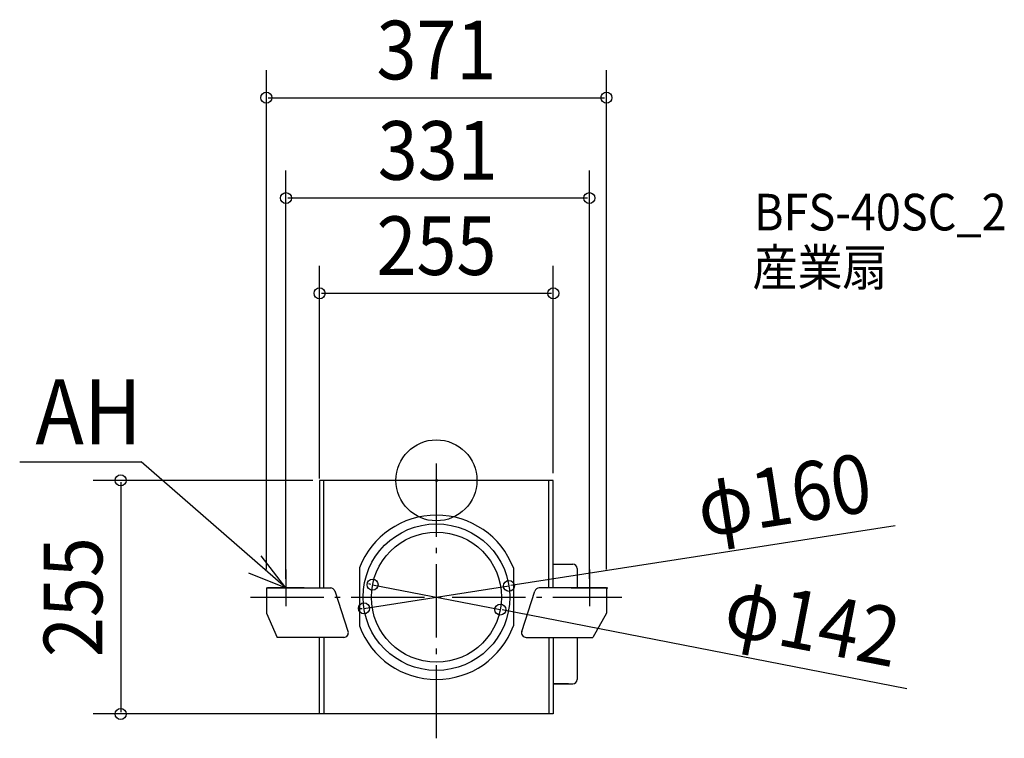
# Model space of a CAD drawing. Extents: x -455 to 619, y -282 to 503.
import ezdxf
from ezdxf.enums import TextEntityAlignment as Align

# ---------------------------------------------------------------- set-up
doc = ezdxf.new("R2010")
doc.units = 0
doc.header["$LTSCALE"] = 20
doc.header["$PDMODE"] = 3
doc.header["$PDSIZE"] = -2
doc.linetypes.add('DASHDOT', pattern=[5.5, 4, -0.6, 0.3, -0.6])
doc.layers.get('DEFPOINTS').update_dxf_attribs({"linetype": 'CONTINUOUS'})
for name, color, linetype in [('ARRANGE', 1, 'CONTINUOUS'), ('BASIS', 6, 'DASHDOT'), ('DETAIL', 5, 'CONTINUOUS'), ('ETC', 61, 'CONTINUOUS'), ('NOTE', 4, 'CONTINUOUS'), ('OUTLINE', 3, 'CONTINUOUS'), ('SIZE', 30, 'CONTINUOUS')]:
    doc.layers.add(name, color=color, linetype=linetype)
doc.styles.get("Standard").update_dxf_attribs({"font": 'SIMPLEX', "width": 0.9, "bigfont": 'BIGFONT'})

msp = doc.modelspace()

# ---------------------------------------------------------------- linework, layer by layer
at = {"layer": 'ARRANGE', "color": 1, "linetype": 'CONTINUOUS'}
msp.add_circle((0, 0), 44.210526, dxfattribs=at)
msp.add_point((0, 0), dxfattribs=at)
at = {"layer": 'BASIS', "color": 6, "linetype": 'DASHDOT'}
for p, q in [((0, -281.591344), (0, 25.727339)), ((-202.955831, -127.5), (202.410759, -127.5))]:
    msp.add_line(p, q, dxfattribs=at)
at = {"layer": 'DEFPOINTS', "color": 30, "linetype": 'CONTINUOUS'}
for p in [(185.499997, 417.677998), (-164.13175, 308.101184), (127.5, 204.164019), (-114.672654, 0), (-127.5, -18.034084), (127.5, -12.004737), (-185.5, -117.5), (-69.686828, -113.907871), (79.051784, -115.219305), (185.499997, -117.5), (-164.13175, -127.5), (166.86825, -127.5), (-79.051784, -139.780695), (69.686828, -141.092129), (-344.429673, -255), (-93.375036, -255)]:
    msp.add_point(p, dxfattribs=at)
at = {"layer": 'DETAIL', "color": 5, "linetype": 'CONTINUOUS'}
for p, q in [((127.5, 0), (-127.5, 0)), ((-127.5, 0), (-127.5, -117.5)), ((-122.690476, -117.5), (-122.690476, 0)), ((122.690476, -117.5), (122.690476, 0)), ((127.5, -117.5), (127.5, 0)), ((-84, -95.621014), (-84, -158.824351)), ((84, -95.621014), (84, -158.824351)), ((127.505367, -91.464697), (148.79007, -91.464697)), ((153.627503, -96.30213), (153.627503, -117.5)), ((-185.5, -117.5), (-185.5, -145.106863)), ((-185.5, -117.5), (-115.27432, -117.5)), ((185.499997, -117.5), (112.149226, -117.5)), ((185.499997, -117.5), (185.499997, -145.106863)), ((-96.324732, -164.965239), (-110.515695, -120.965239)), ((93.199638, -164.965239), (107.390602, -120.965239)), ((-185.5, -145.106863), (-173.569384, -171.5)), ((185.499997, -145.106863), (170.444291, -171.5)), ((-101.083356, -171.5), (-173.569384, -171.5)), ((-127.5, -255), (-127.5, -171.5)), ((-122.690476, -171.5), (-122.690476, -255)), ((97.958263, -171.5), (170.444291, -171.5)), ((122.690476, -171.5), (122.690476, -255)), ((127.499997, -171.5), (127.5, -255)), ((153.622134, -171.5), (153.627503, -217.237943)), ((144.121575, -222.075377), (127.499997, -222.075377)), ((127.505367, -222.075375), (148.79007, -222.075375)), ((127.5, -255), (-127.5, -255))]:
    msp.add_line(p, q, dxfattribs=at)
for radius in [80, 71]:
    msp.add_circle((0, -127.5), radius, dxfattribs=at)
for centre, radius, start, end in [((0, -128.01273), 90.029014, 21.087421, 158.912579), ((148.79007, -96.30213), 4.837433, 0, 90), ((-115.642569, -122.5), 5, 17.875648, 90), ((112.149226, -122.5), 5, 90, 162.124352), ((0, -127.842973), 89.531256, 200.245282, 339.754718), ((-101.083356, -166.5), 5, 270, 17.875648), ((97.815424, -166.5), 5, 162.124352, 270), ((148.79007, -217.237943), 4.837433, 270, 0)]:
    msp.add_arc(centre, radius, start, end, dxfattribs=at)
at = {"layer": 'NOTE', "color": 4, "linetype": 'CONTINUOUS'}
for p, q in [((-454.615204, 20.359385), (-322.219865, 20.359392)), ((-164.13175, -117.5), (-322.219865, 20.359392)), ((-164.13175, -117.5), (-191.246411, -82.580589)), ((-205.073441, -100.816234), (-164.13175, -117.5)), ((-164.13175, -97.5), (-164.13175, -137.5)), ((166.86825, -97.5), (166.86825, -137.5)), ((-144.13175, -117.5), (-184.13175, -117.5)), ((146.86825, -117.5), (186.86825, -117.5))]:
    msp.add_line(p, q, dxfattribs=at)
at = {"layer": 'OUTLINE', "color": 3, "linetype": 'CONTINUOUS'}
for p, q in [((127.5, 0), (-127.5, 0)), ((-127.5, 0), (-127.5, -117.5)), ((-122.690476, -117.5), (-122.690476, 0)), ((122.690476, -117.5), (122.690476, 0)), ((127.5, -117.5), (127.5, 0)), ((127.499998, -91.464697), (148.784701, -91.464697)), ((153.627503, -96.30213), (153.627503, -117.5)), ((-185.5, -117.5), (-185.5, -145.106863)), ((-185.5, -117.5), (-115.27432, -117.5)), ((185.499997, -117.5), (112.149226, -117.5)), ((185.499997, -117.5), (185.499997, -145.106863)), ((-96.324732, -164.965239), (-110.515695, -120.965239)), ((93.199638, -164.965239), (107.390602, -120.965239)), ((-185.5, -145.106863), (-173.569384, -171.5)), ((185.499997, -145.106863), (170.444291, -171.5)), ((-101.083356, -171.5), (-173.569384, -171.5)), ((-127.5, -255), (-127.5, -171.5)), ((-122.690476, -171.5), (-122.690476, -255)), ((97.958263, -171.5), (170.444291, -171.5)), ((122.690476, -171.5), (122.690476, -255)), ((127.499997, -171.5), (127.5, -255)), ((153.622134, -171.5), (153.622134, -217.237943)), ((144.121575, -222.075377), (127.499997, -222.075377)), ((127.499998, -222.075375), (148.784701, -222.075375)), ((127.5, -255), (-127.5, -255))]:
    msp.add_line(p, q, dxfattribs=at)
for centre, radius, start, end in [((148.784701, -96.30213), 4.837433, 0, 90), ((-115.642569, -122.5), 5, 17.875648, 90), ((112.149226, -122.5), 5, 90, 162.124352), ((-101.083356, -166.5), 5, 270, 17.875648), ((97.815424, -166.5), 5, 162.124352, 270), ((148.784701, -217.237943), 4.837433, 270, 0)]:
    msp.add_arc(centre, radius, start, end, dxfattribs=at)
at = {"layer": 'SIZE', "color": 30, "linetype": 'CONTINUOUS'}
for p, q in [((-185.5, -97.5), (-185.5, 447.677998)), ((185.499997, -97.5), (185.499997, 447.677998)), ((-183.5, 417.677998), (183.499997, 417.677998)), ((-164.13175, -107.5), (-164.13175, 338.101184)), ((166.86825, -107.5), (166.86825, 338.101184)), ((164.86825, 308.101184), (-162.13175, 308.101184)), ((-127.5, 1.965916), (-127.5, 234.164019)), ((127.5, 7.995263), (127.5, 234.164019)), ((-125.5, 204.164019), (125.5, 204.164019)), ((-134.672654, 0), (-374.429673, 0)), ((-344.429673, -2), (-344.429673, -253)), ((500.487031, -49.749338), (81.028078, -114.912288)), ((-79.051784, -139.780695), (79.051784, -115.219305)), ((-71.649837, -113.524994), (-73.612847, -113.142117)), ((-69.686828, -113.907871), (69.686828, -141.092129)), ((-81.028078, -140.087712), (-83.004373, -140.39473)), ((512.990355, -227.556659), (71.649837, -141.475006)), ((-113.375036, -255), (-374.429673, -255))]:
    msp.add_line(p, q, dxfattribs=at)
for centre in [(-185.5, 417.677998), (185.499997, 417.677998), (-164.13175, 308.101184), (166.86825, 308.101184), (-127.5, 204.164019), (127.5, 204.164019), (-344.429673, 0), (-69.686828, -113.907871), (79.051784, -115.219305), (-79.051784, -139.780695), (69.686828, -141.092129), (-344.429673, -255)]:
    msp.add_circle(centre, 6, dxfattribs=at)

# ---------------------------------------------------------------- texts
at = {"layer": 'ETC', "color": 61, "linetype": 'CONTINUOUS', "width": 0.9}
for s, p in [('BFS-40SC_2', (346.417404, 272.766235)), ('産業扇', (344.797121, 212.371489))]:
    msp.add_text(s, height=40, dxfattribs=at).set_placement(p)
at = {"layer": 'NOTE', "color": 4, "linetype": 'CONTINUOUS', "width": 0.9}
msp.add_text('AH', height=70.736842, dxfattribs=at).set_placement((-437.451347, 39.386936))
at = {"layer": 'SIZE', "color": 30, "linetype": 'CONTINUOUS', "width": 0.9}
for s, p in [('371', (-0.000001, 437.677998)), ('331', (1.36825, 328.101184)), ('255', (0, 224.164019))]:
    msp.add_text(s, height=64, dxfattribs=at).set_placement(p, align=Align.CENTER)
for s, rotation, p in [('φ160', 8.830336, (384.146955, -47.582872)), ('255', 90, (-364.429673, -127.5)), ('φ142', 348.963287, (404.310668, -185.982255))]:
    msp.add_text(s, height=64, rotation=rotation, dxfattribs=at).set_placement(p, align=Align.CENTER)

doc.saveas('drawing.dxf')
